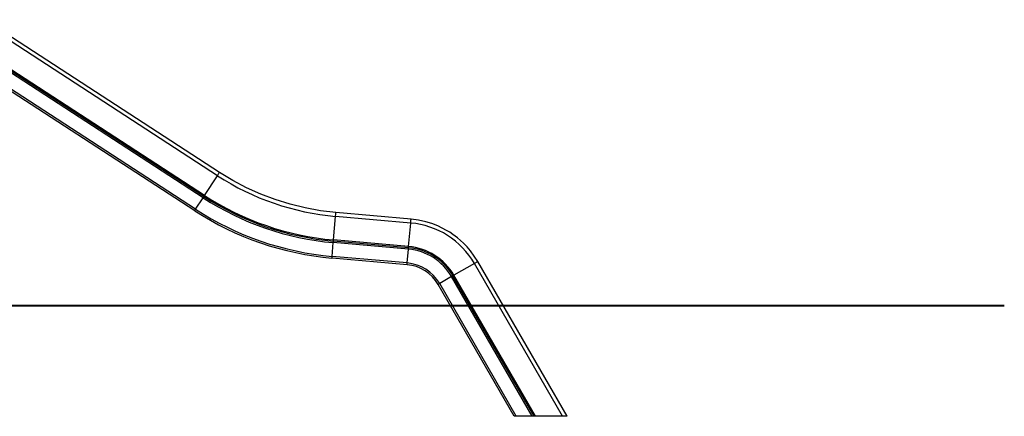
# Model space of a CAD drawing. Units: inches. Extents: x 7 to 93, y -13 to 112.
# Drawn here: x 57 to 93, y 78 to 93 of the extents above; entities that cross this region are included whole.
import ezdxf

# ---------------------------------------------------------------- set-up
doc = ezdxf.new("R2010")
doc.units = ezdxf.units.IN
doc.header["$MEASUREMENT"] = 0
doc.layers.add('Ebene 1', color=7, linetype='Continuous')

# ---------------------------------------------------------------- blocks, each defined once
blk = doc.blocks.new('block 2')
at = {"layer": 'Ebene 1', "color": 179, "lineweight": 25, "true_color": 0x1a171b}
for points in [[(64.149, 87.064), (55.633, 92.594)], [(64.225, 87.182), (55.71, 92.712)], [(63.63, 86.266), (55.114, 91.795)], [(63.66, 86.311), (55.144, 91.841)], [(63.682, 86.346), (55.167, 91.876)], [(63.324, 85.794), (54.808, 91.324)], [(63.357, 85.846), (54.842, 91.376)], [(63.682, 86.346), (64.149, 87.064)], [(64.149, 87.064), (64.203, 87.149), (64.225, 87.182)], [(68.441, 85.728), (67.881, 85.794), (67.328, 85.895), (66.781, 86.029), (66.244, 86.196), (65.717, 86.396), (65.204, 86.627), (64.707, 86.889), (64.225, 87.182)], [(63.63, 86.266), (63.645, 86.288), (63.66, 86.311)], [(63.66, 86.311), (63.666, 86.321), (63.682, 86.346)], [(63.357, 85.846), (63.63, 86.266)], [(63.324, 85.794), (63.333, 85.808), (63.357, 85.846)], [(68.354, 84.735), (68.429, 85.588)], [(68.429, 85.588), (68.438, 85.688), (68.441, 85.728)], [(71.148, 85.35), (68.429, 85.588)], [(71.161, 85.49), (68.441, 85.728)], [(71.073, 84.497), (71.148, 85.35)], [(71.148, 85.35), (71.157, 85.45), (71.161, 85.49)], [(73.576, 83.954), (73.45, 84.153), (73.311, 84.342), (73.188, 84.486), (73.057, 84.622), (72.951, 84.72), (72.842, 84.812), (72.759, 84.877), (72.674, 84.939), (72.563, 85.013), (72.448, 85.083), (72.289, 85.169), (72.125, 85.246), (71.914, 85.328), (71.697, 85.395), (71.432, 85.454), (71.161, 85.49)], [(68.302, 84.141), (68.345, 84.639)], [(68.345, 84.639), (68.348, 84.667), (68.35, 84.694)], [(71.065, 84.401), (68.345, 84.639)], [(68.35, 84.694), (68.351, 84.705), (68.354, 84.735)], [(71.07, 84.456), (68.35, 84.694)], [(71.073, 84.497), (68.354, 84.735)], [(71.022, 83.903), (71.065, 84.401)], [(71.065, 84.401), (71.067, 84.429), (71.07, 84.456)], [(71.07, 84.456), (71.071, 84.468), (71.073, 84.497)], [(68.297, 84.079), (68.298, 84.096), (68.302, 84.141)], [(71.016, 83.841), (68.297, 84.079)], [(71.022, 83.903), (68.302, 84.141)], [(71.016, 83.841), (71.018, 83.858), (71.022, 83.903)], [(73.455, 83.884), (72.714, 83.456)], [(73.576, 83.954), (73.542, 83.934), (73.455, 83.884)], [(76.649, 78.351), (73.455, 83.884)], [(76.811, 78.351), (73.576, 83.954)], [(72.714, 83.456), (72.688, 83.441), (72.678, 83.435)], [(75.661, 78.351), (72.714, 83.456)], [(72.197, 83.158), (72.159, 83.135), (72.143, 83.127)], [(74.9, 78.351), (72.143, 83.127)], [(72.63, 83.408), (72.197, 83.158)], [(74.972, 78.351), (72.197, 83.158)], [(72.678, 83.435), (72.654, 83.421), (72.63, 83.408)], [(75.55, 78.351), (72.63, 83.408)], [(75.613, 78.351), (72.678, 83.435)], [(74.972, 78.351), (74.9, 78.351)], [(75.55, 78.351), (74.972, 78.351)], [(75.613, 78.351), (75.55, 78.351)], [(75.661, 78.351), (75.613, 78.351)], [(76.649, 78.351), (75.661, 78.351)], [(76.811, 78.351), (76.649, 78.351)]]:
    blk.add_lwpolyline(points, dxfattribs=at)
at = {"layer": 'Ebene 1', "color": 179, "lineweight": 40, "true_color": 0x1a171b}
for points in [[(68.402, 82.354), (68.277, 82.354), (67.938, 82.354), (67.388, 82.354), (66.638, 82.354), (65.697, 82.354), (64.579, 82.354), (63.3, 82.354), (61.879, 82.354), (60.335, 82.354), (58.691, 82.354), (56.972, 82.354), (55.2, 82.354), (53.403, 82.354)], [(63.766, 82.354), (63.4, 82.354), (61.974, 82.354), (60.424, 82.354), (58.772, 82.354), (58.14, 82.354)], [(68.453, 82.354), (68.343, 82.354), (68.017, 82.354), (67.478, 82.354), (66.735, 82.354), (65.798, 82.354), (65.641, 82.354)], [(68.408, 82.354), (68.402, 82.354)], [(72.92, 82.354), (71.566, 82.354), (70.054, 82.354), (68.408, 82.354)], [(70.025, 82.354), (68.453, 82.354)], [(72.646, 82.354), (71.073, 82.354)], [(76.865, 82.354), (76.245, 82.354), (74.459, 82.354), (72.646, 82.354)], [(82.646, 82.354), (72.92, 82.354)], [(83.896, 82.354), (82.614, 82.354), (81.186, 82.354), (79.677, 82.354)], [(92.646, 82.354), (92.544, 82.354), (92.241, 82.354), (91.742, 82.354), (91.058, 82.354), (90.203, 82.354), (89.195, 82.354), (88.052, 82.354), (86.8, 82.354), (85.463, 82.354), (84.069, 82.354), (82.646, 82.354)]]:
    blk.add_lwpolyline(points, dxfattribs=at)
at = {"layer": 'Ebene 1', "color": 179, "lineweight": 25, "true_color": 0x1a171b}
for points in [[(64.149, 87.064), (65.433, 86.229), (66.902, 85.722), (68.429, 85.588)], [(63.66, 86.311), (65.067, 85.397), (66.678, 84.841), (68.35, 84.694)], [(63.682, 86.346), (65.084, 85.435), (66.688, 84.882), (68.354, 84.735)], [(63.63, 86.266), (65.045, 85.346), (66.664, 84.787), (68.345, 84.639)], [(63.324, 85.794), (64.816, 84.824), (66.524, 84.235), (68.296, 84.079)], [(63.357, 85.846), (64.841, 84.881), (66.539, 84.296), (68.302, 84.141)], [(73.455, 83.884), (72.972, 84.719), (72.109, 85.267), (71.148, 85.35)], [(72.63, 83.408), (72.302, 83.974), (71.717, 84.345), (71.065, 84.401)], [(72.678, 83.435), (72.341, 84.017), (71.74, 84.399), (71.07, 84.456)], [(72.714, 83.456), (72.37, 84.049), (71.757, 84.438), (71.073, 84.497)], [(72.143, 83.127), (71.906, 83.534), (71.485, 83.801), (71.016, 83.841)], [(72.197, 83.158), (71.95, 83.583), (71.511, 83.861), (71.022, 83.903)]]:
    blk.add_open_spline(points, degree=3, dxfattribs=at)

msp = doc.modelspace()

# ---------------------------------------------------------------- block references
at = {"layer": 'Ebene 1'}
msp.add_blockref('block 2', (0, 0), dxfattribs=at)

doc.saveas('drawing.dxf')
